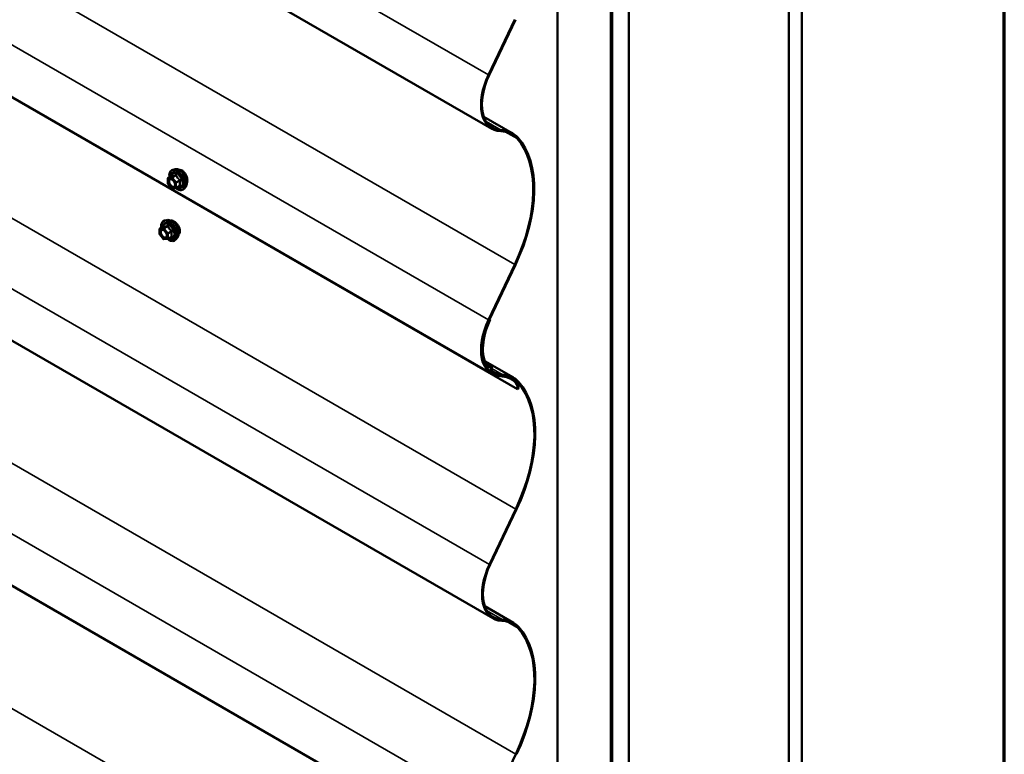
# Model space of a CAD drawing. Units: inches. Extents: x 0.6 to 33.4, y 0.6 to 21.5.
# Drawn here: x 30.8 to 33.4, y 16.1 to 18.1 of the extents above; entities that cross this region are included whole.
import ezdxf

# ---------------------------------------------------------------- set-up
doc = ezdxf.new("R2010")
doc.units = ezdxf.units.IN
doc.header["$LTSCALE"] = 2
doc.header["$MEASUREMENT"] = 0
for name, color, linetype, lineweight in [('Border (ANSI)', 7, 'Continuous', 70), ('Visible (ANSI)', 7, 'Continuous', 50), ('Visible Narrow (ANSI)', 7, 'Continuous', 35)]:
    doc.layers.add(name, color=color, linetype=linetype, lineweight=lineweight)

# ---------------------------------------------------------------- blocks, each defined once
blk = doc.blocks.new('Borders ATAS A Border')
at = {"layer": 'Border (ANSI)'}
blk.add_line((16.7, 0.3), (16.7, 10.7), dxfattribs=at)

msp = doc.modelspace()

# ---------------------------------------------------------------- linework, layer by layer
at = {"layer": 'Visible (ANSI)'}
for p, q in [((32.035093, 17.815639), (28.445032, 19.888362)), ((32.035093, 17.162442), (28.445032, 19.235164)), ((32.103611, 17.121805), (28.463426, 19.223468)), ((32.861064, 13.868976), (32.861064, 18.767955)), ((32.825709, 13.848563), (32.825709, 18.747543)), ((32.037921, 16.510878), (28.445032, 18.585233)), ((32.40003, 13.602798), (32.40003, 18.501777)), ((32.351594, 13.574833), (32.351594, 18.473812)), ((32.352301, 13.575241), (32.352301, 18.474221)), ((32.355129, 13.576874), (32.355129, 18.475854)), ((32.355836, 13.577282), (32.355836, 18.476262)), ((32.210172, 13.493183), (32.210172, 18.392163)), ((32.026056, 17.959265), (32.095987, 18.106875)), ((32.097795, 18.106347), (32.027864, 17.958737)), ((32.037921, 15.857681), (28.445032, 17.932036)), ((32.013732, 17.847609), (32.089541, 17.803841)), ((31.191791, 17.707744), (31.185887, 17.706541)), ((31.172018, 17.67036), (31.172018, 17.683371)), ((31.172918, 17.68493), (31.182732, 17.690595)), ((31.182174, 17.657093), (31.172416, 17.669232)), ((31.193495, 17.657299), (31.183737, 17.656428)), ((31.194235, 17.657533), (31.204048, 17.663199)), ((31.219304, 17.660089), (31.215311, 17.655578)), ((31.169783, 17.572322), (31.163879, 17.571119)), ((31.15001, 17.534938), (31.15001, 17.547949)), ((31.15091, 17.549508), (31.160723, 17.555174)), ((31.160165, 17.521671), (31.150407, 17.533811)), ((31.171486, 17.521878), (31.161728, 17.521006)), ((31.172226, 17.522112), (31.18204, 17.527777)), ((31.197296, 17.524668), (31.193302, 17.520157)), ((32.026056, 17.306067), (32.095987, 17.453677)), ((32.097795, 17.453149), (32.027864, 17.305539)), ((32.030692, 17.307172), (32.029079, 17.308104)), ((32.028885, 17.3077), (32.030692, 17.307172)), ((32.01656, 17.196045), (32.09237, 17.152276)), ((32.017685, 17.193117), (32.033413, 17.184036)), ((32.02108, 17.180951), (32.019912, 17.181625)), ((32.03072, 17.181469), (32.022926, 17.180606)), ((32.023773, 17.183518), (32.031567, 17.184381)), ((32.032776, 17.169931), (32.032776, 17.179136)), ((32.035039, 17.180443), (32.035039, 17.171237)), ((32.105874, 17.123112), (32.103611, 17.121805)), ((32.028885, 16.654503), (32.098815, 16.802113)), ((32.100623, 16.801585), (32.030692, 16.653975)), ((32.01656, 16.542848), (32.09237, 16.499079)), ((32.028885, 16.001306), (32.098815, 16.148916))]:
    msp.add_line(p, q, dxfattribs=at)
for centre, start, end in [((31.173818, 17.683371), 120, 180), ((31.173818, 17.67036), 180, 218.793977), ((31.183577, 17.658221), 218.793977, 275.103909), ((31.193335, 17.659092), 275.103909, 300), ((31.15181, 17.547949), 120, 180), ((31.15181, 17.534938), 180, 218.793977), ((31.161568, 17.522799), 218.793977, 275.103909), ((31.171326, 17.523671), 275.103909, 300)]:
    msp.add_arc(centre, 0.0018, start, end, dxfattribs=at)
for centre, major_axis, start_param, end_param in [((32.104743, 17.936277), (-0.06965, -0.120637), 4.85236439, 6.58145025), ((32.104743, 17.936277), (-0.06805, -0.117866), 4.85236439, 6.58145025), ((32.001241, 17.650901), (0.0867, 0.150169), 6.09886797, 6.58145025), ((32.001241, 17.650901), (0.0883, 0.15294), 6.09886797, 6.58145025), ((31.899187, 17.511172), (0.1742, 0.301723), 4.85236439, 6.09886797), ((31.899187, 17.511172), (0.1758, 0.304495), 4.85236439, 6.09886797), ((32.104743, 17.283079), (-0.06965, -0.120637), 4.85236439, 6.58145025), ((32.107571, 17.284712), (-0.06965, -0.120637), 4.85236439, 5.97497327), ((32.104743, 17.283079), (-0.06805, -0.117866), 4.85236439, 6.58145025), ((32.107571, 17.284712), (-0.06805, -0.117866), 4.85236439, 5.97497327), ((32.025005, 17.187749), (-0.003925, -0.006798), 5.97497327, 6.68461104), ((32.025005, 17.187749), (-0.002325, -0.004027), 5.97497327, 6.68461104), ((32.029488, 17.177238), (0.002325, 0.004027), 5.49778714, 6.68461104), ((32.029488, 17.177238), (0.003925, 0.006798), 5.49778714, 6.68461104), ((32.038327, 17.173135), (-0.003925, -0.006798), 5.49778714, 6.22809684), ((32.107571, 17.284712), (-0.06965, -0.120637), 6.22809684, 6.58145025), ((32.038327, 17.173135), (-0.002325, -0.004027), 5.49778714, 6.22809684), ((32.107571, 17.284712), (-0.06805, -0.117866), 6.22809684, 6.58145025), ((32.001241, 16.997703), (0.0867, 0.150169), 6.18819677, 6.58145025), ((32.001241, 16.997703), (0.0883, 0.15294), 6.18819677, 6.58145025), ((32.00407, 16.999336), (0.0867, 0.150169), 6.09886797, 6.58145025), ((32.00407, 16.999336), (0.0883, 0.15294), 6.09886797, 6.58145025), ((32.069387, 17.102046), (0.0242, 0.041916), 5.49778714, 6.18819677), ((32.069387, 17.102046), (0.0258, 0.044687), 5.49778714, 6.18819677), ((31.902015, 16.859608), (0.1742, 0.301723), 4.85236439, 6.09886797), ((31.902015, 16.859608), (0.1758, 0.304495), 4.85236439, 6.09886797), ((32.107571, 16.631515), (-0.06965, -0.120637), 4.85236439, 6.58145025), ((32.107571, 16.631515), (-0.06805, -0.117866), 4.85236439, 6.58145025), ((32.00407, 16.346139), (0.0867, 0.150169), 6.09886797, 6.58145025), ((32.00407, 16.346139), (0.0883, 0.15294), 6.09886797, 6.58145025), ((31.902015, 16.206411), (0.1742, 0.301723), 4.85236439, 6.09886797), ((31.902015, 16.206411), (0.1758, 0.304495), 4.85236439, 6.09886797)]:
    msp.add_ellipse(centre, major_axis=major_axis, ratio=0.57735027, start_param=start_param, end_param=end_param, dxfattribs=at)
for points, knots in [([(31.176365, 17.68692), (31.176164, 17.688417), (31.176065, 17.689879), (31.176084, 17.693944), (31.176474, 17.696405), (31.178, 17.700651), (31.179128, 17.702448), (31.181966, 17.705109), (31.183642, 17.706009), (31.185626, 17.706485), (31.185756, 17.706514), (31.185887, 17.706541)], [7.68697084, 7.68697084, 7.68697084, 7.68697084, 7.85937578, 7.85937578, 8.18500949, 8.18500949, 8.50529003, 8.50529003, 8.80879173, 8.80879173, 8.83000081, 8.83000081, 8.83000081, 8.83000081]), ([(31.191791, 17.707744), (31.193586, 17.70811), (31.195505, 17.708057), (31.199591, 17.707172), (31.201769, 17.706264), (31.206106, 17.703665), (31.208263, 17.701949), (31.212295, 17.697916), (31.21417, 17.695603), (31.217463, 17.690616), (31.218882, 17.687945), (31.221134, 17.682495), (31.221966, 17.679717), (31.222949, 17.674303), (31.223098, 17.671668), (31.222646, 17.666805), (31.222047, 17.664571), (31.220565, 17.661716), (31.219981, 17.660853), (31.219304, 17.660089)], [2.5468155, 2.5468155, 2.5468155, 2.5468155, 2.83880096, 2.83880096, 3.16043468, 3.16043468, 3.49251314, 3.49251314, 3.82330146, 3.82330146, 4.15263192, 4.15263192, 4.48231268, 4.48231268, 4.81387147, 4.81387147, 5.14456709, 5.14456709, 5.30716614, 5.30716614, 5.30716614, 5.30716614]), ([(31.210305, 17.704014), (31.208415, 17.705105), (31.206341, 17.705796), (31.203689, 17.705958), (31.203012, 17.705929), (31.20236, 17.705837)], [1.629248959, 1.629248959, 1.629248959, 1.629248959, 1.832906952, 1.832906952, 1.904845638, 1.904845638, 1.904845638, 1.904845638]), ([(31.221901, 17.688906), (31.221439, 17.690136), (31.220916, 17.691335), (31.219166, 17.694856), (31.217632, 17.697254), (31.214148, 17.701288), (31.212195, 17.702923), (31.210305, 17.704014)], [1.12569476, 1.12569476, 1.12569476, 1.12569476, 1.221932973, 1.221932973, 1.425590966, 1.425590966, 1.629248959, 1.629248959, 1.629248959, 1.629248959]), ([(31.179454, 17.681987), (31.180141, 17.681951), (31.180954, 17.681748), (31.182626, 17.680982), (31.183472, 17.680454), (31.185155, 17.679104), (31.185993, 17.678279), (31.187567, 17.676401), (31.188301, 17.675346), (31.189576, 17.67312), (31.190115, 17.671948), (31.19094, 17.669627), (31.191225, 17.668476), (31.191525, 17.666336), (31.191543, 17.665345), (31.191347, 17.663628), (31.191136, 17.662902), (31.190847, 17.662318), (31.190838, 17.6623), (31.19083, 17.662283)], [2.71464453, 2.71464453, 2.71464453, 2.71464453, 3.03902576, 3.03902576, 3.33388722, 3.33388722, 3.63140106, 3.63140106, 3.93313751, 3.93313751, 4.23640691, 4.23640691, 4.53799835, 4.53799835, 4.83521859, 4.83521859, 5.13031832, 5.13031832, 5.1393371, 5.1393371, 5.1393371, 5.1393371]), ([(31.18296, 17.690779), (31.18296, 17.690779), (31.182959, 17.690778), (31.182949, 17.690766), (31.18293, 17.690743), (31.182858, 17.690679), (31.182806, 17.690638), (31.182732, 17.690595)], [0.0502213327, 0.0502213327, 0.0502213327, 0.0502213327, 0.053570787, 0.053570787, 0.0633858397, 0.0633858397, 0.0724892101, 0.0724892101, 0.0724892101, 0.0724892101]), ([(31.222967, 17.670899), (31.223051, 17.671073), (31.22313, 17.671253), (31.223864, 17.67307), (31.224183, 17.675143), (31.224183, 17.679507), (31.223864, 17.682085), (31.222857, 17.686121), (31.222417, 17.687533), (31.221901, 17.688906)], [0.587831623, 0.587831623, 0.587831623, 0.587831623, 0.610970233, 0.610970233, 0.814624479, 0.814624479, 1.018278726, 1.018278726, 1.12569476, 1.12569476, 1.12569476, 1.12569476]), ([(31.215311, 17.655578), (31.214028, 17.654129), (31.21243, 17.653062), (31.208842, 17.651853), (31.206864, 17.651699), (31.202631, 17.652264), (31.200364, 17.653027), (31.196511, 17.655037), (31.194922, 17.656073), (31.19337, 17.657288)], [5.30716614, 5.30716614, 5.30716614, 5.30716614, 5.61349355, 5.61349355, 5.9162259, 5.9162259, 6.23504298, 6.23504298, 6.45922036, 6.45922036, 6.45922036, 6.45922036]), ([(31.154357, 17.551498), (31.154155, 17.552995), (31.154057, 17.554457), (31.154076, 17.558522), (31.154466, 17.560983), (31.155992, 17.565229), (31.157119, 17.567027), (31.159958, 17.569688), (31.161633, 17.570587), (31.163617, 17.571063), (31.163748, 17.571092), (31.163879, 17.571119)], [7.68697084, 7.68697084, 7.68697084, 7.68697084, 7.85937578, 7.85937578, 8.18500949, 8.18500949, 8.50529003, 8.50529003, 8.80879173, 8.80879173, 8.83000081, 8.83000081, 8.83000081, 8.83000081]), ([(31.169783, 17.572322), (31.171578, 17.572688), (31.173497, 17.572635), (31.177583, 17.57175), (31.17976, 17.570842), (31.184097, 17.568244), (31.186255, 17.566527), (31.190287, 17.562495), (31.192162, 17.560181), (31.195455, 17.555194), (31.196874, 17.552524), (31.199126, 17.547074), (31.199958, 17.544295), (31.200941, 17.538881), (31.201089, 17.536247), (31.200637, 17.531383), (31.200039, 17.529149), (31.198557, 17.526295), (31.197972, 17.525431), (31.197296, 17.524668)], [2.5468155, 2.5468155, 2.5468155, 2.5468155, 2.83880096, 2.83880096, 3.16043468, 3.16043468, 3.49251314, 3.49251314, 3.82330146, 3.82330146, 4.15263192, 4.15263192, 4.48231268, 4.48231268, 4.81387147, 4.81387147, 5.14456709, 5.14456709, 5.30716614, 5.30716614, 5.30716614, 5.30716614]), ([(31.188544, 17.568735), (31.186657, 17.569824), (31.184668, 17.570565), (31.181814, 17.570894), (31.180828, 17.570836), (31.179935, 17.570623)], [1.626968841, 1.626968841, 1.626968841, 1.626968841, 1.830339994, 1.830339994, 1.948075187, 1.948075187, 1.948075187, 1.948075187]), ([(31.157446, 17.546565), (31.158133, 17.546529), (31.158946, 17.546327), (31.160618, 17.54556), (31.161463, 17.545033), (31.163147, 17.543682), (31.163985, 17.542857), (31.165559, 17.54098), (31.166293, 17.539925), (31.167568, 17.537698), (31.168107, 17.536527), (31.168931, 17.534205), (31.169217, 17.533055), (31.169517, 17.530915), (31.169535, 17.529924), (31.169339, 17.528206), (31.169128, 17.527481), (31.168839, 17.526896), (31.16883, 17.526879), (31.168821, 17.526862)], [2.71464453, 2.71464453, 2.71464453, 2.71464453, 3.03902576, 3.03902576, 3.33388722, 3.33388722, 3.63140106, 3.63140106, 3.93313751, 3.93313751, 4.23640691, 4.23640691, 4.53799835, 4.53799835, 4.83521859, 4.83521859, 5.13031832, 5.13031832, 5.1393371, 5.1393371, 5.1393371, 5.1393371]), ([(31.160952, 17.555358), (31.160952, 17.555358), (31.160951, 17.555356), (31.160941, 17.555344), (31.160922, 17.555322), (31.160849, 17.555257), (31.160798, 17.555216), (31.160723, 17.555174)], [0.0502213327, 0.0502213327, 0.0502213327, 0.0502213327, 0.053570787, 0.053570787, 0.0633858397, 0.0633858397, 0.0724892101, 0.0724892101, 0.0724892101, 0.0724892101]), ([(31.201233, 17.554258), (31.200678, 17.555434), (31.200056, 17.556576), (31.198007, 17.559928), (31.196257, 17.562203), (31.192468, 17.566061), (31.190431, 17.567645), (31.188544, 17.568735)], [1.12420499, 1.12420499, 1.12420499, 1.12420499, 1.220226534, 1.220226534, 1.423597687, 1.423597687, 1.626968841, 1.626968841, 1.626968841, 1.626968841]), ([(31.20403, 17.542975), (31.20403, 17.545154), (31.203629, 17.547682), (31.202391, 17.551585), (31.201853, 17.552943), (31.201233, 17.554258)], [0.81348442, 0.81348442, 0.81348442, 0.81348442, 1.016855477, 1.016855477, 1.12420499, 1.12420499, 1.12420499, 1.12420499]), ([(31.193302, 17.520157), (31.19202, 17.518708), (31.190422, 17.51764), (31.186834, 17.516431), (31.184855, 17.516277), (31.180622, 17.516842), (31.178356, 17.517605), (31.174502, 17.519616), (31.172913, 17.520652), (31.171361, 17.521867)], [5.30716614, 5.30716614, 5.30716614, 5.30716614, 5.61349355, 5.61349355, 5.9162259, 5.9162259, 6.23504298, 6.23504298, 6.45922036, 6.45922036, 6.45922036, 6.45922036]), ([(31.201233, 17.53458), (31.201853, 17.535247), (31.202391, 17.536048), (31.203629, 17.538675), (31.20403, 17.540795), (31.20403, 17.542975)], [0.502763851, 0.502763851, 0.502763851, 0.502763851, 0.610113363, 0.610113363, 0.81348442, 0.81348442, 0.81348442, 0.81348442])]:
    msp.add_open_spline(points, degree=3, knots=knots, dxfattribs=at)
msp.add_open_spline([(31.200899, 17.534241), (31.201012, 17.53435), (31.201124, 17.534463), (31.201233, 17.53458)], degree=3, dxfattribs=at)
at = {"layer": 'Visible Narrow (ANSI)'}
for p, q in [((28.445032, 20.02677), (32.026056, 17.959265)), ((28.455801, 19.55534), (32.095987, 17.453677)), ((28.445032, 19.373573), (32.026056, 17.306067)), ((28.45863, 18.903775), (32.098815, 16.802113)), ((28.445032, 18.723641), (32.028885, 16.654503)), ((28.45863, 18.250578), (32.098815, 16.148916)), ((28.445032, 18.070444), (32.028885, 16.001306)), ((32.059694, 17.812069), (32.0197, 17.83516)), ((32.070583, 17.8077), (32.102363, 17.789352)), ((31.172546, 17.682636), (31.182304, 17.683507)), ((31.172546, 17.669625), (31.172546, 17.682636)), ((31.173182, 17.685011), (31.182819, 17.690575)), ((31.18294, 17.685882), (31.173182, 17.685011)), ((31.182304, 17.683507), (31.192062, 17.671368)), ((31.192577, 17.691446), (31.18294, 17.685882)), ((31.184213, 17.685148), (31.19385, 17.690711)), ((31.193971, 17.673008), (31.184213, 17.685148)), ((31.203608, 17.678572), (31.193971, 17.673008)), ((31.194607, 17.671368), (31.204244, 17.676932)), ((31.182304, 17.657486), (31.172546, 17.669625)), ((31.192062, 17.658357), (31.182304, 17.657486)), ((31.192062, 17.671368), (31.192062, 17.658357)), ((31.194607, 17.658357), (31.194607, 17.671368)), ((31.204244, 17.663921), (31.194607, 17.658357)), ((28.45863, 17.597381), (32.098815, 15.495719)), ((31.150537, 17.547214), (31.160295, 17.548086)), ((31.150537, 17.534203), (31.150537, 17.547214)), ((31.151174, 17.549589), (31.160811, 17.555153)), ((31.160932, 17.550461), (31.151174, 17.549589)), ((31.160295, 17.548086), (31.170053, 17.535947)), ((31.170569, 17.556025), (31.160932, 17.550461)), ((31.162205, 17.549726), (31.171842, 17.55529)), ((31.171963, 17.537587), (31.162205, 17.549726)), ((31.160295, 17.522064), (31.150537, 17.534203)), ((31.170053, 17.522936), (31.160295, 17.522064)), ((31.170053, 17.535947), (31.170053, 17.522936)), ((31.1816, 17.543151), (31.171963, 17.537587)), ((31.172599, 17.535947), (31.182236, 17.54151)), ((31.172599, 17.522936), (31.172599, 17.535947)), ((31.182236, 17.5285), (31.172599, 17.522936)), ((32.031567, 17.184381), (32.018082, 17.192167)), ((32.019496, 17.182293), (32.020074, 17.181958)), ((32.023773, 17.183518), (32.021925, 17.184585)), ((32.029055, 17.181285), (32.032776, 17.179136)), ((32.025772, 17.173974), (32.032776, 17.169931)), ((32.062523, 17.160505), (32.035039, 17.176373)), ((32.079327, 17.151943), (32.095773, 17.142448)), ((32.102118, 17.139562), (32.105191, 17.137787)), ((32.062523, 16.507308), (32.022528, 16.530399)), ((32.073411, 16.502938), (32.105191, 16.48459))]:
    msp.add_line(p, q, dxfattribs=at)
for centre, major_axis, ratio, start_param, end_param in [((31.19687, 17.678907), (-0.0145, 0.025115), 0.57735027, 2.20165662, 7.2194205), ((31.19687, 17.678907), (0.01216, -0.021062), 0.57735027, 5.49750622, 10.21045705), ((31.19776, 17.67942), (-0.014983, 0.025951), 0.57735027, 3.33221366, 6.0925643), ((31.202893, 17.682384), (-0.01401, 0.024267), 0.57735027, 3.33221366, 6.0925643), ((31.173818, 17.683371), (-0.0018, 0), 0.57735027, 0, 0.78539816), ((31.173818, 17.683371), (-0.00016, 0.001793), 0.78867513, 0.35087941, 1.92167574), ((31.173818, 17.683371), (-0.0009, 0.001559), 0.57735027, 6.02138592, 6.28318531), ((31.174995, 17.674872), (-0.0018, -0.000001), 0.57688137, 3.92658523, 5.03682757), ((31.196043, 17.678429), (-0.010553, 0.018278), 0.57735027, 2.52275577, 6.90202219), ((31.183577, 17.684242), (-0.00016, 0.001793), 0.78867513, 0.35087941, 1.92167574), ((31.183577, 17.684242), (0.001403, 0.001128), 0.21132487, 0.93888201, 2.50967834), ((31.182183, 17.692215), (-0.000421, -0.00175), 0.93495827, 0.63812177, 1.58473842), ((31.183577, 17.684242), (-0.0009, 0.001559), 0.57735027, 4.97418837, 6.02138592), ((31.191941, 17.693087), (0.000403, -0.001754), 0.55414286, 0.25667676, 1.20329341), ((31.194486, 17.691617), (-0.001669, -0.000674), 0.38990943, 1.02837504, 1.97499168), ((31.204244, 17.679478), (0.001052, 0.00146), 0.00909402, 4.05029679, 4.99691344), ((31.205517, 17.676197), (-0.001743, 0.000449), 0.35464113, 4.67102701, 5.61764366), ((31.173818, 17.67036), (-0.0018, 0), 0.57735027, 0, 0.78539816), ((31.173818, 17.67036), (-0.001403, -0.001128), 0.21132487, 5.65127099, 6.28318531), ((31.183577, 17.658221), (-0.001403, -0.001128), 0.21132487, 5.65127099, 6.28318531), ((31.183577, 17.658221), (0.00016, -0.001793), 0.78867513, 5.06326839, 6.28318531), ((31.193335, 17.672103), (-0.001403, -0.001128), 0.21132487, 4.08047467, 5.65127099), ((31.193335, 17.672103), (0.0018, 0), 0.57735027, 3.92699082, 5.49778714), ((31.193335, 17.659092), (-0.0018, 0), 0.57735027, 0.78539816, 2.35619449), ((31.193335, 17.659092), (0.00016, -0.001793), 0.78867513, 5.06326839, 6.28318531), ((31.193335, 17.672103), (-0.0009, 0.001559), 0.57735027, 3.92699082, 4.97418837), ((31.193335, 17.659092), (0.0009, -0.001559), 0.57735027, 0, 0.78539816), ((31.204244, 17.661376), (-0.000403, 0.001754), 0.55414286, 5.59324542, 6.17144595), ((31.205517, 17.663186), (0.00169, 0.00062), 0.73545655, 1.17501597, 2.12163262), ((31.175752, 17.543999), (-0.014983, 0.025951), 0.57735027, 3.33221366, 6.0925643), ((31.180885, 17.546962), (-0.01401, 0.024267), 0.57735027, 3.33221366, 6.0925643), ((31.15181, 17.547949), (-0.0018, 0), 0.57735027, 0, 0.78539816), ((31.15181, 17.547949), (-0.00016, 0.001793), 0.78867513, 0.35087941, 1.92167574), ((31.15181, 17.547949), (-0.0009, 0.001559), 0.57735027, 6.02138592, 6.28318531), ((31.174862, 17.543485), (-0.0145, 0.025115), 0.57735027, 2.20165662, 7.2194205), ((31.174862, 17.543485), (0.01216, -0.021062), 0.57735027, 5.49750622, 10.21045705), ((31.174035, 17.543007), (-0.010553, 0.018278), 0.57735027, 2.52275577, 6.90202219), ((31.161568, 17.548821), (-0.00016, 0.001793), 0.78867513, 0.35087941, 1.92167574), ((31.161568, 17.548821), (0.001403, 0.001128), 0.21132487, 0.93888201, 2.50967834), ((31.160174, 17.556793), (-0.000421, -0.00175), 0.93495827, 0.63812177, 1.58473842), ((31.161568, 17.548821), (-0.0009, 0.001559), 0.57735027, 4.97418837, 6.02138592), ((31.169932, 17.557665), (0.000403, -0.001754), 0.55414286, 0.25667676, 1.20329341), ((31.172478, 17.556195), (-0.001669, -0.000674), 0.38990943, 1.02837504, 1.97499168), ((31.182236, 17.544056), (0.001052, 0.00146), 0.00909402, 4.05029679, 4.99691344), ((31.15181, 17.534938), (-0.0018, 0), 0.57735027, 0, 0.78539816), ((31.15181, 17.534938), (-0.001403, -0.001128), 0.21132487, 5.65127099, 6.28318531), ((31.152987, 17.539451), (-0.0018, -0.000001), 0.57688137, 3.92658523, 5.03682757), ((31.161568, 17.522799), (-0.001403, -0.001128), 0.21132487, 5.65127099, 6.28318531), ((31.161568, 17.522799), (0.00016, -0.001793), 0.78867513, 5.06326839, 6.28318531), ((31.171326, 17.536681), (-0.001403, -0.001128), 0.21132487, 4.08047467, 5.65127099), ((31.171326, 17.536681), (0.0018, 0), 0.57735027, 3.92699082, 5.49778714), ((31.171326, 17.523671), (-0.0018, 0), 0.57735027, 0.78539816, 2.35619449), ((31.171326, 17.523671), (0.00016, -0.001793), 0.78867513, 5.06326839, 6.28318531), ((31.171326, 17.536681), (-0.0009, 0.001559), 0.57735027, 3.92699082, 4.97418837), ((31.171326, 17.523671), (0.0009, -0.001559), 0.57735027, 0, 0.78539816), ((31.182236, 17.525954), (-0.000403, 0.001754), 0.55414286, 5.59324542, 6.17144595), ((31.183509, 17.540776), (-0.001743, 0.000449), 0.35464113, 4.67102701, 5.61764366), ((31.183509, 17.527765), (0.00169, 0.00062), 0.73545655, 1.17501597, 2.12163262)]:
    msp.add_ellipse(centre, major_axis=major_axis, ratio=ratio, start_param=start_param, end_param=end_param, dxfattribs=at)
for centre in [(31.182304, 17.670497), (31.160295, 17.535075)]:
    msp.add_ellipse(centre, major_axis=(-0.00688, 0.011917), ratio=0.57735027, dxfattribs=at)
for points, knots in [([(31.179452, 17.681986), (31.178932, 17.682013), (31.178436, 17.681967), (31.176761, 17.681533), (31.175787, 17.680709), (31.174683, 17.678514), (31.17442, 17.677253), (31.174421, 17.675856)], [0.531282409, 0.531282409, 0.531282409, 0.531282409, 0.584353665, 0.584353665, 0.722878502, 0.722878502, 0.835643919, 0.835643919, 0.835643919, 0.835643919]), ([(31.174421, 17.675856), (31.174422, 17.674723), (31.174596, 17.673473), (31.175387, 17.670476), (31.17616, 17.668673), (31.17824, 17.665236), (31.179587, 17.663624), (31.182603, 17.661059), (31.184275, 17.660191), (31.187027, 17.659689), (31.188174, 17.659854), (31.189816, 17.66081), (31.190405, 17.661457), (31.190828, 17.662283)], [-0.835643919, -0.835643919, -0.835643919, -0.835643919, -0.744142609, -0.744142609, -0.61751594, -0.61751594, -0.479983257, -0.479983257, -0.330609693, -0.330609693, -0.208728741, -0.208728741, -0.114012879, -0.114012879, -0.114012879, -0.114012879]), ([(31.176268, 17.675607), (31.176267, 17.676819), (31.176495, 17.677912), (31.177453, 17.679816), (31.178297, 17.680531), (31.180305, 17.681051), (31.181423, 17.680935), (31.183688, 17.680027), (31.184815, 17.679284), (31.186021, 17.678166), (31.186166, 17.678026), (31.186309, 17.677882)], [-0.835643919, -0.835643919, -0.835643919, -0.835643919, -0.722878502, -0.722878502, -0.584353665, -0.584353665, -0.458066758, -0.458066758, -0.339670284, -0.339670284, -0.323308048, -0.323308048, -0.323308048, -0.323308048]), ([(31.190703, 17.67027), (31.190841, 17.66976), (31.19095, 17.669255), (31.191121, 17.668154), (31.191168, 17.667567), (31.191168, 17.667012), (31.191168, 17.666152), (31.191055, 17.665354), (31.19048, 17.663544), (31.189841, 17.662687), (31.188196, 17.661729), (31.187201, 17.661586), (31.184815, 17.662022), (31.183365, 17.662774), (31.180749, 17.664999), (31.17958, 17.666397), (31.177776, 17.669378), (31.177106, 17.670941), (31.17642, 17.67354), (31.176269, 17.674624), (31.176268, 17.675607)], [-0.094397464, -0.094397464, -0.094397464, -0.094397464, -0.051778256, -0.051778256, 0, 0, 0, 0.080280285, 0.080280285, 0.208728741, 0.208728741, 0.330609693, 0.330609693, 0.479983257, 0.479983257, 0.61751594, 0.61751594, 0.744142609, 0.744142609, 0.835643919, 0.835643919, 0.835643919, 0.835643919]), ([(31.182732, 17.690595), (31.182736, 17.690597), (31.182739, 17.690599), (31.182777, 17.690616), (31.182803, 17.690607), (31.182819, 17.690575)], [0.0724892101, 0.0724892101, 0.0724892101, 0.0724892101, 0.074882683, 0.074882683, 0.0972319665, 0.0972319665, 0.0972319665, 0.0972319665]), ([(31.183825, 17.691846), (31.18373, 17.691877), (31.183629, 17.691871), (31.183376, 17.691756), (31.183222, 17.691596), (31.182971, 17.691167), (31.182871, 17.690936), (31.182775, 17.690652), (31.182768, 17.690633), (31.182762, 17.690613)], [-0.0972319665, -0.0972319665, -0.0972319665, -0.0972319665, -0.074882683, -0.074882683, -0.0416014905, -0.0416014905, -0.0160005733, -0.0160005733, -0.0141378468, -0.0141378468, -0.0141378468, -0.0141378468]), ([(31.182819, 17.690575), (31.183088, 17.69051), (31.183382, 17.690456), (31.184503, 17.690319), (31.185485, 17.69031), (31.186667, 17.690415), (31.187849, 17.690521), (31.189227, 17.690741), (31.191323, 17.691166), (31.191945, 17.691301), (31.192577, 17.691446)], [0.38107627, 0.38107627, 0.38107627, 0.38107627, 0.440439343, 0.440439343, 0.587483512, 0.587483512, 0.587483512, 0.734527682, 0.734527682, 0.793890755, 0.793890755, 0.793890755, 0.793890755]), ([(31.192993, 17.692665), (31.192389, 17.692506), (31.191797, 17.692358), (31.18981, 17.691896), (31.188518, 17.691663), (31.187415, 17.691564), (31.186312, 17.691466), (31.185399, 17.691502), (31.184352, 17.691693), (31.184077, 17.691764), (31.183825, 17.691846)], [-0.793890755, -0.793890755, -0.793890755, -0.793890755, -0.734527682, -0.734527682, -0.587483512, -0.587483512, -0.587483512, -0.440439343, -0.440439343, -0.38107627, -0.38107627, -0.38107627, -0.38107627]), ([(31.192577, 17.691446), (31.192687, 17.69148), (31.192795, 17.691503), (31.193064, 17.691529), (31.193215, 17.691512), (31.193518, 17.691394), (31.193652, 17.69127), (31.193797, 17.690989), (31.193834, 17.690856), (31.19385, 17.690711)], [0, 0, 0, 0, 0.0160005733, 0.0160005733, 0.0416014905, 0.0416014905, 0.074882683, 0.074882683, 0.0972319665, 0.0972319665, 0.0972319665, 0.0972319665]), ([(31.195384, 17.691284), (31.195294, 17.691527), (31.195176, 17.691752), (31.194817, 17.692238), (31.194544, 17.692462), (31.193999, 17.692696), (31.193746, 17.692742), (31.193321, 17.692732), (31.193155, 17.692707), (31.192993, 17.692665)], [-0.0972319665, -0.0972319665, -0.0972319665, -0.0972319665, -0.074882683, -0.074882683, -0.0416014905, -0.0416014905, -0.0160005733, -0.0160005733, 0, 0, 0, 0]), ([(31.19385, 17.690711), (31.194119, 17.690046), (31.194413, 17.689381), (31.195534, 17.687099), (31.196516, 17.685517), (31.197698, 17.684047), (31.19888, 17.682577), (31.200258, 17.681223), (31.202354, 17.679503), (31.202975, 17.679028), (31.203608, 17.678572)], [0.38107627, 0.38107627, 0.38107627, 0.38107627, 0.440439343, 0.440439343, 0.587483512, 0.587483512, 0.587483512, 0.734527682, 0.734527682, 0.793890755, 0.793890755, 0.793890755, 0.793890755]), ([(31.204552, 17.679878), (31.203937, 17.680298), (31.203334, 17.680734), (31.201312, 17.682315), (31.200004, 17.683561), (31.1989, 17.684933), (31.197797, 17.686305), (31.196901, 17.687803), (31.195889, 17.689996), (31.195625, 17.690638), (31.195384, 17.691284)], [-0.793890755, -0.793890755, -0.793890755, -0.793890755, -0.734527682, -0.734527682, -0.587483512, -0.587483512, -0.587483512, -0.440439343, -0.440439343, -0.38107627, -0.38107627, -0.38107627, -0.38107627]), ([(31.204244, 17.676932), (31.204062, 17.676224), (31.203899, 17.675521), (31.203412, 17.6731), (31.203213, 17.671407), (31.203213, 17.669832), (31.203213, 17.668256), (31.203412, 17.666793), (31.203899, 17.664933), (31.204062, 17.664418), (31.204244, 17.663921)], [0.380638971, 0.380638971, 0.380638971, 0.380638971, 0.439991171, 0.439991171, 0.58703534, 0.58703534, 0.58703534, 0.734079509, 0.734079509, 0.79343171, 0.79343171, 0.79343171, 0.79343171]), ([(31.203608, 17.678572), (31.203718, 17.678525), (31.20382, 17.678468), (31.204057, 17.678297), (31.204173, 17.678169), (31.204357, 17.677834), (31.204397, 17.677616), (31.204357, 17.677239), (31.204313, 17.677085), (31.204244, 17.676932)], [0, 0, 0, 0, 0.0160005733, 0.0160005733, 0.0416014905, 0.0416014905, 0.074882683, 0.074882683, 0.0972319665, 0.0972319665, 0.0972319665, 0.0972319665]), ([(31.205748, 17.676796), (31.205821, 17.677048), (31.205859, 17.677311), (31.205853, 17.677969), (31.205758, 17.678367), (31.205435, 17.679013), (31.205246, 17.67927), (31.204876, 17.679637), (31.204718, 17.679765), (31.204552, 17.679878)], [-0.0972319665, -0.0972319665, -0.0972319665, -0.0972319665, -0.074882683, -0.074882683, -0.0416014905, -0.0416014905, -0.0160005733, -0.0160005733, 0, 0, 0, 0]), ([(31.205748, 17.664572), (31.205554, 17.665046), (31.205379, 17.665535), (31.204858, 17.667292), (31.204643, 17.668661), (31.204643, 17.670132), (31.204643, 17.671603), (31.204858, 17.673182), (31.205379, 17.675461), (31.205554, 17.676126), (31.205748, 17.676796)], [-0.79343171, -0.79343171, -0.79343171, -0.79343171, -0.734079509, -0.734079509, -0.58703534, -0.58703534, -0.58703534, -0.439991171, -0.439991171, -0.380638971, -0.380638971, -0.380638971, -0.380638971]), ([(31.204244, 17.663921), (31.204293, 17.663869), (31.20433, 17.663814), (31.204389, 17.663669), (31.204389, 17.663579), (31.204303, 17.663386), (31.204198, 17.663286), (31.204048, 17.663199)], [0, 0, 0, 0, 0.0160005733, 0.0160005733, 0.0416014905, 0.0416014905, 0.0724892101, 0.0724892101, 0.0724892101, 0.0724892101]), ([(31.204552, 17.662871), (31.204784, 17.662919), (31.204996, 17.662989), (31.205448, 17.663218), (31.205649, 17.663406), (31.205842, 17.663801), (31.205872, 17.663991), (31.205835, 17.664316), (31.2058, 17.664445), (31.205748, 17.664572)], [-0.0972319665, -0.0972319665, -0.0972319665, -0.0972319665, -0.074882683, -0.074882683, -0.0416014905, -0.0416014905, -0.0160005733, -0.0160005733, 0, 0, 0, 0]), ([(31.157444, 17.546565), (31.156924, 17.546592), (31.156427, 17.546545), (31.154752, 17.546112), (31.153779, 17.545288), (31.152674, 17.543093), (31.152412, 17.541832), (31.152413, 17.540435)], [0.531282409, 0.531282409, 0.531282409, 0.531282409, 0.584353665, 0.584353665, 0.722878502, 0.722878502, 0.835643919, 0.835643919, 0.835643919, 0.835643919]), ([(31.15426, 17.540186), (31.154259, 17.541397), (31.154487, 17.542491), (31.155445, 17.544395), (31.156289, 17.545109), (31.158297, 17.545629), (31.159414, 17.545514), (31.16168, 17.544606), (31.162806, 17.543862), (31.164012, 17.542745), (31.164157, 17.542605), (31.164301, 17.542461)], [-0.835643919, -0.835643919, -0.835643919, -0.835643919, -0.722878502, -0.722878502, -0.584353665, -0.584353665, -0.458066758, -0.458066758, -0.339670284, -0.339670284, -0.323308048, -0.323308048, -0.323308048, -0.323308048]), ([(31.160723, 17.555174), (31.160727, 17.555176), (31.160731, 17.555178), (31.160769, 17.555195), (31.160794, 17.555185), (31.160811, 17.555153)], [0.0724892101, 0.0724892101, 0.0724892101, 0.0724892101, 0.074882683, 0.074882683, 0.0972319665, 0.0972319665, 0.0972319665, 0.0972319665]), ([(31.161816, 17.556424), (31.161721, 17.556455), (31.161621, 17.556449), (31.161368, 17.556335), (31.161214, 17.556174), (31.160963, 17.555746), (31.160862, 17.555515), (31.160767, 17.555231), (31.16076, 17.555211), (31.160754, 17.555192)], [-0.0972319665, -0.0972319665, -0.0972319665, -0.0972319665, -0.074882683, -0.074882683, -0.0416014905, -0.0416014905, -0.0160005733, -0.0160005733, -0.0141378468, -0.0141378468, -0.0141378468, -0.0141378468]), ([(31.160811, 17.555153), (31.16108, 17.555088), (31.161374, 17.555035), (31.162495, 17.554897), (31.163477, 17.554888), (31.164659, 17.554994), (31.165841, 17.555099), (31.167218, 17.555319), (31.169314, 17.555744), (31.169936, 17.555879), (31.170569, 17.556025)], [0.38107627, 0.38107627, 0.38107627, 0.38107627, 0.440439343, 0.440439343, 0.587483512, 0.587483512, 0.587483512, 0.734527682, 0.734527682, 0.793890755, 0.793890755, 0.793890755, 0.793890755]), ([(31.170984, 17.557243), (31.17038, 17.557084), (31.169789, 17.556936), (31.167802, 17.556475), (31.16651, 17.556241), (31.165407, 17.556143), (31.164303, 17.556044), (31.163391, 17.556081), (31.162344, 17.556271), (31.162069, 17.556342), (31.161816, 17.556424)], [-0.793890755, -0.793890755, -0.793890755, -0.793890755, -0.734527682, -0.734527682, -0.587483512, -0.587483512, -0.587483512, -0.440439343, -0.440439343, -0.38107627, -0.38107627, -0.38107627, -0.38107627]), ([(31.170569, 17.556025), (31.170678, 17.556058), (31.170787, 17.556081), (31.171055, 17.556107), (31.171207, 17.55609), (31.17151, 17.555973), (31.171644, 17.555848), (31.171788, 17.555567), (31.171825, 17.555435), (31.171842, 17.55529)], [0, 0, 0, 0, 0.0160005733, 0.0160005733, 0.0416014905, 0.0416014905, 0.074882683, 0.074882683, 0.0972319665, 0.0972319665, 0.0972319665, 0.0972319665]), ([(31.173376, 17.555862), (31.173286, 17.556105), (31.173167, 17.55633), (31.172809, 17.556816), (31.172536, 17.557041), (31.171991, 17.557274), (31.171737, 17.557321), (31.171312, 17.55731), (31.171147, 17.557286), (31.170984, 17.557243)], [-0.0972319665, -0.0972319665, -0.0972319665, -0.0972319665, -0.074882683, -0.074882683, -0.0416014905, -0.0416014905, -0.0160005733, -0.0160005733, 0, 0, 0, 0]), ([(31.171842, 17.55529), (31.17211, 17.554624), (31.172405, 17.55396), (31.173526, 17.551677), (31.174508, 17.550095), (31.17569, 17.548625), (31.176871, 17.547155), (31.178249, 17.545801), (31.180345, 17.544082), (31.180967, 17.543606), (31.1816, 17.543151)], [0.38107627, 0.38107627, 0.38107627, 0.38107627, 0.440439343, 0.440439343, 0.587483512, 0.587483512, 0.587483512, 0.734527682, 0.734527682, 0.793890755, 0.793890755, 0.793890755, 0.793890755]), ([(31.182544, 17.544457), (31.181928, 17.544876), (31.181325, 17.545313), (31.179304, 17.546893), (31.177995, 17.548139), (31.176892, 17.549511), (31.175789, 17.550884), (31.174893, 17.552381), (31.17388, 17.554574), (31.173616, 17.555216), (31.173376, 17.555862)], [-0.793890755, -0.793890755, -0.793890755, -0.793890755, -0.734527682, -0.734527682, -0.587483512, -0.587483512, -0.587483512, -0.440439343, -0.440439343, -0.38107627, -0.38107627, -0.38107627, -0.38107627]), ([(31.18374, 17.541375), (31.183813, 17.541626), (31.183851, 17.541889), (31.183845, 17.542547), (31.18375, 17.542945), (31.183427, 17.543591), (31.183238, 17.543848), (31.182867, 17.544216), (31.18271, 17.544344), (31.182544, 17.544457)], [-0.0972319665, -0.0972319665, -0.0972319665, -0.0972319665, -0.074882683, -0.074882683, -0.0416014905, -0.0416014905, -0.0160005733, -0.0160005733, 0, 0, 0, 0]), ([(31.152413, 17.540435), (31.152413, 17.539301), (31.152587, 17.538051), (31.153378, 17.535054), (31.154152, 17.533252), (31.156232, 17.529815), (31.157579, 17.528203), (31.160595, 17.525637), (31.162267, 17.52477), (31.165018, 17.524268), (31.166166, 17.524432), (31.167807, 17.525388), (31.168396, 17.526035), (31.16882, 17.526861)], [-0.835643919, -0.835643919, -0.835643919, -0.835643919, -0.744142609, -0.744142609, -0.61751594, -0.61751594, -0.479983257, -0.479983257, -0.330609693, -0.330609693, -0.208728741, -0.208728741, -0.114012879, -0.114012879, -0.114012879, -0.114012879]), ([(31.168695, 17.534848), (31.168833, 17.534338), (31.168941, 17.533833), (31.169112, 17.532732), (31.169159, 17.532145), (31.169159, 17.53159), (31.169159, 17.53073), (31.169047, 17.529933), (31.168471, 17.528122), (31.167833, 17.527266), (31.166187, 17.526307), (31.165192, 17.526165), (31.162806, 17.5266), (31.161356, 17.527352), (31.15874, 17.529577), (31.157572, 17.530975), (31.155768, 17.533956), (31.155098, 17.53552), (31.154412, 17.538119), (31.154261, 17.539202), (31.15426, 17.540186)], [-0.094397464, -0.094397464, -0.094397464, -0.094397464, -0.051778256, -0.051778256, 0, 0, 0, 0.080280285, 0.080280285, 0.208728741, 0.208728741, 0.330609693, 0.330609693, 0.479983257, 0.479983257, 0.61751594, 0.61751594, 0.744142609, 0.744142609, 0.835643919, 0.835643919, 0.835643919, 0.835643919]), ([(31.182236, 17.54151), (31.182054, 17.540803), (31.18189, 17.540099), (31.181404, 17.537678), (31.181205, 17.535985), (31.181205, 17.53441), (31.181205, 17.532834), (31.181404, 17.531371), (31.18189, 17.529512), (31.182054, 17.528997), (31.182236, 17.5285)], [0.380638971, 0.380638971, 0.380638971, 0.380638971, 0.439991171, 0.439991171, 0.58703534, 0.58703534, 0.58703534, 0.734079509, 0.734079509, 0.79343171, 0.79343171, 0.79343171, 0.79343171]), ([(31.1816, 17.543151), (31.181709, 17.543103), (31.181812, 17.543046), (31.182049, 17.542875), (31.182164, 17.542748), (31.182349, 17.542412), (31.182389, 17.542195), (31.182349, 17.541818), (31.182304, 17.541663), (31.182236, 17.54151)], [0, 0, 0, 0, 0.0160005733, 0.0160005733, 0.0416014905, 0.0416014905, 0.074882683, 0.074882683, 0.0972319665, 0.0972319665, 0.0972319665, 0.0972319665]), ([(31.182236, 17.5285), (31.182285, 17.528447), (31.182322, 17.528392), (31.182381, 17.528247), (31.182381, 17.528157), (31.182294, 17.527964), (31.18219, 17.527864), (31.18204, 17.527777)], [0, 0, 0, 0, 0.0160005733, 0.0160005733, 0.0416014905, 0.0416014905, 0.0724892101, 0.0724892101, 0.0724892101, 0.0724892101]), ([(31.182544, 17.527449), (31.182776, 17.527497), (31.182988, 17.527567), (31.183439, 17.527797), (31.183641, 17.527984), (31.183834, 17.52838), (31.183864, 17.52857), (31.183827, 17.528895), (31.183792, 17.529023), (31.18374, 17.529151)], [-0.0972319665, -0.0972319665, -0.0972319665, -0.0972319665, -0.074882683, -0.074882683, -0.0416014905, -0.0416014905, -0.0160005733, -0.0160005733, 0, 0, 0, 0]), ([(31.18374, 17.529151), (31.183546, 17.529625), (31.183371, 17.530113), (31.18285, 17.531871), (31.182635, 17.533239), (31.182635, 17.53471), (31.182635, 17.536181), (31.18285, 17.537761), (31.183371, 17.54004), (31.183546, 17.540704), (31.18374, 17.541375)], [-0.79343171, -0.79343171, -0.79343171, -0.79343171, -0.734079509, -0.734079509, -0.58703534, -0.58703534, -0.58703534, -0.439991171, -0.439991171, -0.380638971, -0.380638971, -0.380638971, -0.380638971])]:
    msp.add_open_spline(points, degree=3, knots=knots, dxfattribs=at)
for points in [[(31.202921, 17.662549), (31.20345, 17.662647), (31.203996, 17.662755), (31.204552, 17.662871)], [(31.180913, 17.527127), (31.181442, 17.527226), (31.181988, 17.527334), (31.182544, 17.527449)]]:
    msp.add_open_spline(points, degree=3, dxfattribs=at)

# ---------------------------------------------------------------- block references
at = {"xscale": 2, "yscale": 2, "zscale": 2}
msp.add_blockref('Borders ATAS A Border', (0, 0), dxfattribs=at)

doc.saveas('drawing.dxf')
